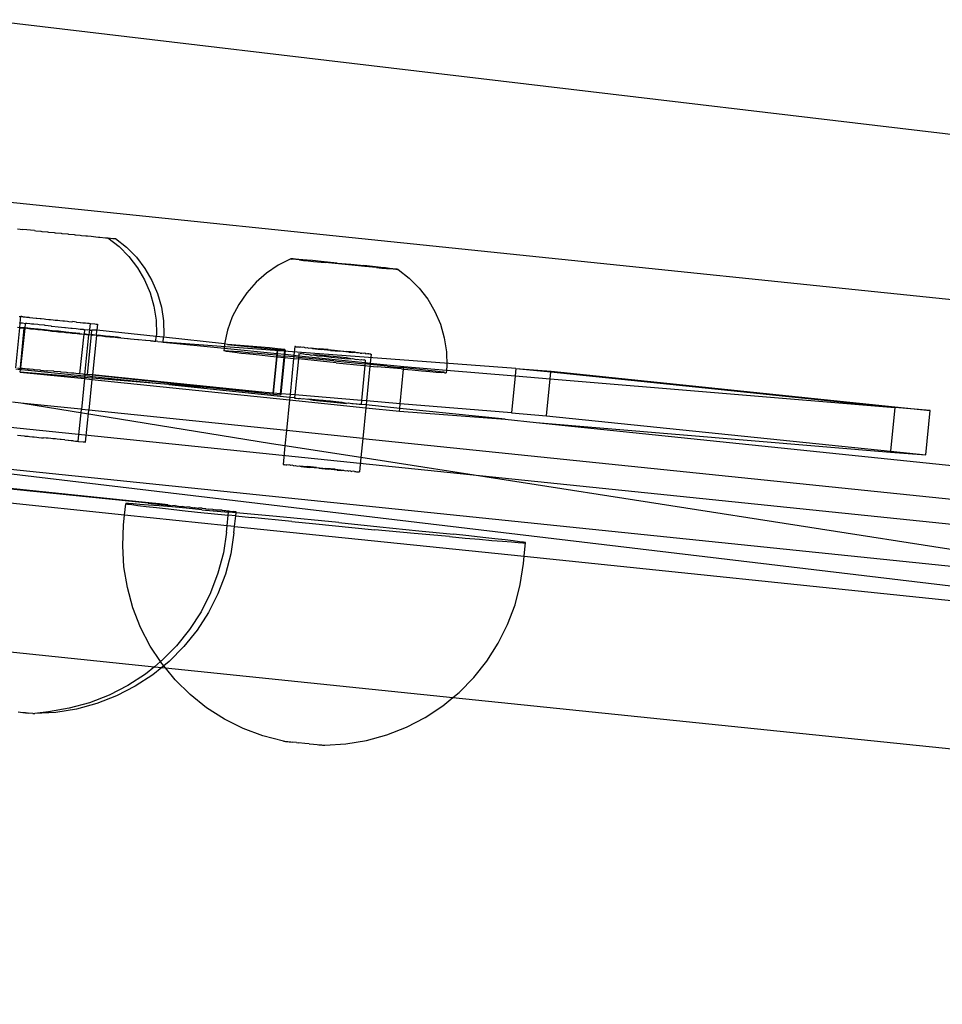
# Model space of a CAD drawing. Extents: x -4546 to 4880, y -3727 to 4218.
# Drawn here: x 783 to 865, y -1743 to -1655 of the extents above; entities that cross this region are included whole.
import ezdxf

# ---------------------------------------------------------------- set-up
doc = ezdxf.new("R2010")
doc.units = 0
doc.layers.get('0').update_dxf_attribs({"linetype": 'CONTINUOUS'})

msp = doc.modelspace()

# ---------------------------------------------------------------- linework, layer by layer
for p, q in [((1175.66, -1702.384), (779.419, -1655.412)), ((1182.927, -1713.111), (779.419, -1671.5)), ((782.54, -1674.102), (782.79, -1674.127)), ((782.79, -1674.127), (783.004, -1674.149)), ((784.059, -1674.256), (783.004, -1674.149)), ((784.059, -1674.256), (784.176, -1674.268)), ((784.176, -1674.268), (784.633, -1674.314)), ((784.633, -1674.314), (784.722, -1674.323)), ((784.722, -1674.323), (785.225, -1674.373)), ((785.225, -1674.373), (785.296, -1674.381)), ((785.296, -1674.381), (785.827, -1674.434)), ((785.827, -1674.434), (785.888, -1674.441)), ((785.888, -1674.441), (786.429, -1674.494)), ((786.429, -1674.494), (786.49, -1674.501)), ((786.49, -1674.501), (787.022, -1674.553)), ((787.022, -1674.553), (787.092, -1674.561)), ((787.092, -1674.561), (787.595, -1674.61)), ((787.595, -1674.61), (787.684, -1674.62)), ((787.684, -1674.62), (788.141, -1674.665)), ((788.141, -1674.665), (788.258, -1674.678)), ((788.258, -1674.678), (788.651, -1674.715)), ((788.651, -1674.715), (788.804, -1674.732)), ((788.804, -1674.732), (789.116, -1674.761)), ((789.116, -1674.761), (789.313, -1674.782)), ((789.313, -1674.782), (789.529, -1674.802)), ((789.529, -1674.802), (789.778, -1674.828)), ((789.778, -1674.828), (789.883, -1674.836)), ((789.883, -1674.836), (790.396, -1674.886)), ((790.396, -1674.886), (790.546, -1674.9)), ((790.546, -1674.9), (790.622, -1674.907)), ((790.622, -1674.907), (791.61, -1675.681)), ((790.622, -1674.907), (790.837, -1674.932)), ((790.837, -1674.932), (791.059, -1674.953)), ((791.059, -1674.953), (791.209, -1674.967)), ((791.209, -1674.967), (791.285, -1674.974)), ((791.285, -1674.974), (792.273, -1675.748)), ((791.61, -1675.681), (792.493, -1676.574)), ((792.273, -1675.748), (793.156, -1676.641)), ((792.493, -1676.574), (793.258, -1677.57)), ((793.156, -1676.641), (793.92, -1677.637)), ((805.835, -1677.343), (804.793, -1678.044)), ((806.957, -1676.778), (805.835, -1677.343)), ((807.026, -1676.78), (806.957, -1676.778)), ((806.957, -1676.778), (807.046, -1676.796)), ((807.169, -1676.789), (807.026, -1676.78)), ((807.046, -1676.796), (807.169, -1676.789)), ((807.203, -1676.816), (807.169, -1676.789)), ((807.385, -1676.806), (807.203, -1676.816)), ((807.432, -1676.842), (807.385, -1676.806)), ((807.67, -1676.83), (807.432, -1676.842)), ((807.728, -1676.876), (807.67, -1676.83)), ((808.019, -1676.86), (807.728, -1676.876)), ((807.728, -1676.876), (808.088, -1676.915)), ((808.427, -1676.897), (808.019, -1676.86)), ((808.088, -1676.915), (808.506, -1676.959)), ((808.887, -1676.939), (808.427, -1676.897)), ((808.506, -1676.959), (808.975, -1677.008)), ((809.936, -1677.038), (808.887, -1676.939)), ((808.975, -1677.008), (810.037, -1677.117)), ((811.099, -1677.15), (809.936, -1677.038)), ((811.207, -1677.234), (810.037, -1677.117)), ((811.099, -1677.15), (812.303, -1677.268)), ((812.411, -1677.353), (811.207, -1677.234)), ((812.303, -1677.268), (813.472, -1677.386)), ((813.574, -1677.465), (812.411, -1677.353)), ((814.534, -1677.494), (813.472, -1677.386)), ((814.622, -1677.563), (813.574, -1677.465)), ((793.258, -1677.57), (793.89, -1678.656)), ((793.92, -1677.637), (794.553, -1678.724)), ((804.793, -1678.044), (803.848, -1678.871)), ((815.003, -1677.543), (814.534, -1677.494)), ((814.622, -1677.563), (815.083, -1677.606)), ((815.421, -1677.588), (815.003, -1677.543)), ((815.083, -1677.606), (815.491, -1677.642)), ((815.781, -1677.627), (815.421, -1677.588)), ((815.491, -1677.642), (815.781, -1677.627)), ((815.84, -1677.673), (815.781, -1677.627)), ((816.078, -1677.66), (815.84, -1677.673)), ((816.124, -1677.697), (816.078, -1677.66)), ((816.306, -1677.687), (816.124, -1677.697)), ((816.34, -1677.714), (816.306, -1677.687)), ((816.463, -1677.707), (816.34, -1677.714)), ((816.34, -1677.714), (816.483, -1677.723)), ((816.545, -1677.72), (816.463, -1677.707)), ((816.483, -1677.723), (816.545, -1677.72)), ((816.545, -1677.72), (817.534, -1678.493)), ((793.89, -1678.656), (794.383, -1679.812)), ((794.553, -1678.724), (795.045, -1679.879)), ((803.848, -1678.871), (803.013, -1679.809)), ((817.534, -1678.493), (818.428, -1679.391)), ((794.383, -1679.812), (794.726, -1681.02)), ((795.045, -1679.879), (795.389, -1681.087)), ((803.013, -1679.809), (802.303, -1680.845)), ((818.428, -1679.391), (819.194, -1680.386)), ((802.303, -1680.845), (801.728, -1681.961)), ((819.194, -1680.386), (819.83, -1681.47)), ((794.726, -1681.02), (794.915, -1682.261)), ((795.389, -1681.087), (795.578, -1682.328)), ((819.83, -1681.47), (820.324, -1682.625)), ((782.691, -1681.916), (782.85, -1681.93)), ((782.789, -1682.538), (782.717, -1682.495)), ((782.749, -1682.941), (782.789, -1682.538)), ((782.789, -1682.538), (782.85, -1681.93)), ((782.971, -1682.52), (782.789, -1682.538)), ((782.903, -1681.934), (782.85, -1681.93)), ((782.933, -1681.941), (782.903, -1681.934)), ((783.003, -1681.947), (782.933, -1681.941)), ((783.247, -1682.585), (782.971, -1682.52)), ((783.003, -1681.947), (783.155, -1681.963)), ((783.155, -1681.963), (783.217, -1681.97)), ((783.209, -1682.953), (783.247, -1682.585)), ((783.217, -1681.97), (783.353, -1681.983)), ((783.25, -1682.55), (783.247, -1682.585)), ((783.338, -1682.556), (783.247, -1682.585)), ((783.338, -1682.556), (783.25, -1682.55)), ((783.38, -1682.562), (783.338, -1682.556)), ((783.353, -1681.983), (783.536, -1682.002)), ((783.634, -1682.587), (783.38, -1682.562)), ((783.536, -1682.002), (783.596, -1682.008)), ((783.596, -1682.008), (784.199, -1682.07)), ((783.802, -1682.603), (783.634, -1682.587)), ((784.001, -1682.623), (783.802, -1682.603)), ((784.343, -1682.657), (784.001, -1682.623)), ((784.199, -1682.07), (784.263, -1682.076)), ((784.263, -1682.076), (784.549, -1682.105)), ((784.465, -1682.67), (784.343, -1682.657)), ((784.936, -1682.717), (784.465, -1682.67)), ((784.549, -1682.105), (784.66, -1682.116)), ((784.66, -1682.116), (784.926, -1682.143)), ((784.926, -1682.143), (785.071, -1682.157)), ((785.005, -1682.724), (784.936, -1682.717)), ((785.555, -1682.79), (785.005, -1682.724)), ((785.071, -1682.157), (785.323, -1682.183)), ((785.323, -1682.183), (785.49, -1682.2)), ((785.49, -1682.2), (785.734, -1682.225)), ((785.734, -1682.225), (785.911, -1682.242)), ((785.911, -1682.242), (786.153, -1682.267)), ((786.153, -1682.267), (786.327, -1682.283)), ((786.327, -1682.283), (786.574, -1682.309)), ((786.574, -1682.309), (786.732, -1682.324)), ((786.732, -1682.324), (786.99, -1682.35)), ((786.99, -1682.35), (787.12, -1682.362)), ((787.12, -1682.362), (787.395, -1682.391)), ((787.395, -1682.391), (787.494, -1682.39)), ((787.783, -1682.429), (787.494, -1682.39)), ((787.821, -1682.432), (787.783, -1682.429)), ((787.821, -1682.432), (788.124, -1682.462)), ((788.124, -1682.462), (788.157, -1682.457)), ((788.157, -1682.457), (788.388, -1682.488)), ((788.388, -1682.488), (788.417, -1682.49)), ((788.417, -1682.49), (788.484, -1682.499)), ((788.484, -1682.499), (788.611, -1682.509)), ((788.611, -1682.509), (788.787, -1682.526)), ((788.787, -1682.526), (788.915, -1682.538)), ((788.915, -1682.538), (788.993, -1682.546)), ((789.02, -1682.547), (788.965, -1683.096)), ((788.993, -1682.546), (789.02, -1682.547)), ((788.993, -1682.546), (789.051, -1682.555)), ((789.051, -1682.555), (789.45, -1682.593)), ((789.45, -1682.593), (789.578, -1682.606)), ((789.578, -1682.606), (789.656, -1682.613)), ((789.683, -1682.615), (789.628, -1683.164)), ((789.656, -1682.613), (789.683, -1682.615)), ((794.915, -1682.261), (794.948, -1683.517)), ((795.578, -1682.328), (795.611, -1683.584)), ((801.728, -1681.961), (801.298, -1683.141)), ((820.324, -1682.625), (820.67, -1683.832)), ((782.39, -1686.518), (782.749, -1682.941)), ((782.749, -1682.941), (782.543, -1682.92)), ((783.166, -1682.908), (782.749, -1682.941)), ((782.749, -1682.941), (783.147, -1682.948)), ((782.749, -1682.941), (783.14, -1682.98)), ((782.816, -1686.493), (783.14, -1682.98)), ((783.206, -1682.987), (782.816, -1686.493)), ((783.14, -1682.98), (783.147, -1682.948)), ((783.14, -1682.98), (783.209, -1682.953)), ((783.147, -1682.948), (783.166, -1682.908)), ((783.147, -1682.948), (783.209, -1682.953)), ((783.209, -1682.953), (783.166, -1682.908)), ((783.209, -1682.953), (783.206, -1682.987)), ((783.711, -1683.003), (783.209, -1682.953)), ((783.209, -1682.953), (783.704, -1683.037)), ((783.704, -1683.037), (784.374, -1683.07)), ((784.374, -1683.07), (783.711, -1683.003)), ((783.711, -1683.003), (784.367, -1683.104)), ((784.367, -1683.104), (784.958, -1683.128)), ((784.958, -1683.128), (784.374, -1683.07)), ((784.374, -1683.07), (784.951, -1683.162)), ((784.951, -1683.162), (785.621, -1683.195)), ((785.621, -1683.195), (784.958, -1683.128)), ((784.958, -1683.128), (785.614, -1683.229)), ((785.555, -1682.79), (785.599, -1682.784)), ((785.599, -1682.784), (786.175, -1682.853)), ((785.614, -1683.229), (786.205, -1683.253)), ((785.621, -1683.195), (786.199, -1683.287)), ((786.205, -1683.253), (785.621, -1683.195)), ((786.175, -1682.853), (786.769, -1682.913)), ((786.199, -1683.287), (786.868, -1683.32)), ((786.868, -1683.32), (786.205, -1683.253)), ((786.205, -1683.253), (786.861, -1683.354)), ((786.769, -1682.913), (786.838, -1682.92)), ((786.838, -1682.92), (787.309, -1682.967)), ((786.861, -1683.354), (787.433, -1683.377)), ((787.433, -1683.377), (786.868, -1683.32)), ((786.868, -1683.32), (787.426, -1683.409)), ((787.309, -1682.967), (787.431, -1682.98)), ((787.426, -1683.409), (788.096, -1683.444)), ((787.431, -1682.98), (787.773, -1683.014)), ((788.096, -1683.444), (787.433, -1683.377)), ((787.433, -1683.377), (788.089, -1683.477)), ((787.773, -1683.014), (787.972, -1683.034)), ((787.972, -1683.034), (788.14, -1683.05)), ((788.089, -1683.477), (788.48, -1683.514)), ((788.096, -1683.444), (788.48, -1683.514)), ((788.12, -1687.065), (788.48, -1683.514)), ((788.14, -1683.05), (788.394, -1683.075)), ((788.394, -1683.075), (788.436, -1683.081)), ((788.436, -1683.081), (788.524, -1683.087)), ((788.524, -1683.087), (788.48, -1683.514)), ((788.621, -1683.496), (788.48, -1683.514)), ((788.48, -1683.514), (788.919, -1683.558)), ((788.524, -1683.087), (788.803, -1683.117)), ((788.559, -1687.145), (788.919, -1683.558)), ((788.919, -1683.558), (788.621, -1683.496)), ((788.783, -1687.133), (789.146, -1683.55)), ((788.803, -1683.117), (788.965, -1683.096)), ((788.965, -1683.096), (788.919, -1683.558)), ((788.919, -1683.558), (789.146, -1683.55)), ((788.965, -1683.096), (789.057, -1683.142)), ((789.057, -1683.142), (789.187, -1683.154)), ((789.146, -1683.55), (789.187, -1683.154)), ((789.146, -1683.55), (789.277, -1683.595)), ((789.284, -1683.564), (789.146, -1683.55)), ((789.628, -1683.164), (789.187, -1683.154)), ((789.581, -1683.624), (789.229, -1687.144)), ((789.581, -1683.624), (789.277, -1683.595)), ((789.581, -1683.624), (789.284, -1683.564)), ((789.581, -1683.624), (789.628, -1683.164)), ((789.751, -1683.611), (789.581, -1683.624)), ((789.581, -1683.624), (789.745, -1683.64)), ((794.929, -1683.702), (789.628, -1683.164)), ((790.414, -1683.678), (789.751, -1683.611)), ((789.751, -1683.611), (790.408, -1683.707)), ((794.948, -1683.517), (794.929, -1683.702)), ((795.611, -1683.584), (795.592, -1683.769)), ((801.298, -1683.141), (801.02, -1684.366)), ((789.745, -1683.64), (790.414, -1683.678)), ((790.408, -1683.707), (790.806, -1683.718)), ((790.414, -1683.678), (790.801, -1683.745)), ((790.806, -1683.718), (790.414, -1683.678)), ((790.801, -1683.745), (791.469, -1683.785)), ((791.469, -1683.785), (790.806, -1683.718)), ((790.806, -1683.718), (791.463, -1683.812)), ((791.463, -1683.812), (791.764, -1683.84)), ((791.764, -1683.84), (791.469, -1683.785)), ((791.764, -1683.84), (792.359, -1683.899)), ((792.359, -1683.899), (792.426, -1683.907)), ((792.426, -1683.907), (792.619, -1683.924)), ((792.619, -1683.924), (793.282, -1683.991)), ((793.282, -1683.991), (793.354, -1683.996)), ((793.354, -1683.996), (793.96, -1684.04)), ((794.017, -1684.063), (793.96, -1684.04)), ((794.419, -1684.088), (794.017, -1684.063)), ((794.419, -1684.088), (794.498, -1684.098)), ((794.498, -1684.098), (794.622, -1684.107)), ((794.622, -1684.107), (794.728, -1684.128)), ((794.728, -1684.128), (794.885, -1684.141)), ((794.885, -1684.141), (794.929, -1683.702)), ((795.082, -1684.156), (794.885, -1684.141)), ((795.592, -1683.769), (794.929, -1683.702)), ((795.082, -1684.156), (795.391, -1684.195)), ((795.391, -1684.195), (795.548, -1684.209)), ((795.548, -1684.209), (795.592, -1683.769)), ((795.548, -1684.209), (800.991, -1684.746)), ((827.065, -1686.564), (795.548, -1684.209)), ((801.02, -1684.366), (795.592, -1683.769)), ((801.02, -1684.366), (800.991, -1684.746)), ((801.291, -1684.417), (801.02, -1684.366)), ((805.059, -1684.731), (801.291, -1684.417)), ((801.291, -1684.417), (805.762, -1684.871)), ((820.67, -1683.832), (820.862, -1685.073)), ((800.991, -1684.746), (800.972, -1685.002)), ((801.101, -1684.995), (800.972, -1685.002)), ((800.991, -1684.746), (805.725, -1685.234)), ((801.143, -1685.028), (801.101, -1684.995)), ((801.398, -1685.015), (801.143, -1685.028)), ((801.143, -1685.028), (801.468, -1685.069)), ((801.845, -1685.05), (801.398, -1685.015)), ((801.468, -1685.069), (801.941, -1685.125)), ((802.434, -1685.099), (801.845, -1685.05)), ((801.941, -1685.125), (802.555, -1685.194)), ((803.157, -1685.162), (802.434, -1685.099)), ((802.555, -1685.194), (803.301, -1685.275)), ((804.002, -1685.238), (803.157, -1685.162)), ((803.301, -1685.275), (804.167, -1685.367)), ((804.956, -1685.326), (804.002, -1685.238)), ((804.167, -1685.367), (805.139, -1685.469)), ((805.709, -1685.396), (804.956, -1685.326)), ((805.769, -1684.803), (805.059, -1684.731)), ((805.709, -1685.396), (805.725, -1685.234)), ((805.725, -1685.234), (805.762, -1684.871)), ((805.725, -1685.234), (805.774, -1685.24)), ((805.758, -1685.401), (805.774, -1685.24)), ((805.762, -1684.871), (805.769, -1684.803)), ((805.811, -1684.876), (805.762, -1684.871)), ((806.432, -1684.87), (805.769, -1684.803)), ((805.774, -1685.24), (805.811, -1684.876)), ((805.774, -1685.24), (806.388, -1685.303)), ((805.811, -1684.876), (806.425, -1684.938)), ((806.372, -1685.458), (806.388, -1685.303)), ((806.388, -1685.303), (806.425, -1684.938)), ((806.388, -1685.303), (806.437, -1685.308)), ((806.421, -1685.463), (806.437, -1685.308)), ((806.425, -1684.938), (806.432, -1684.87)), ((806.474, -1684.943), (806.425, -1684.938)), ((806.437, -1685.308), (806.474, -1684.943)), ((806.437, -1685.308), (807.228, -1685.389)), ((807.304, -1684.615), (807.228, -1685.389)), ((807.369, -1684.618), (807.304, -1684.615)), ((807.304, -1684.615), (807.329, -1684.624)), ((807.329, -1684.624), (807.369, -1684.618)), ((807.369, -1684.618), (807.419, -1684.636)), ((807.419, -1684.636), (807.484, -1684.626)), ((807.484, -1684.626), (807.558, -1684.653)), ((807.558, -1684.653), (807.649, -1684.64)), ((807.649, -1684.64), (807.745, -1684.674)), ((807.686, -1685.238), (807.666, -1685.435)), ((807.686, -1685.238), (807.778, -1685.258)), ((807.86, -1684.657), (807.745, -1684.674)), ((807.835, -1685.247), (807.778, -1685.258)), ((808.015, -1685.286), (807.835, -1685.247)), ((807.978, -1684.7), (807.86, -1684.657)), ((808.114, -1684.68), (807.978, -1684.7)), ((808.106, -1685.269), (808.015, -1685.286)), ((808.106, -1685.269), (808.366, -1685.325)), ((808.251, -1684.729), (808.114, -1684.68)), ((808.251, -1684.729), (808.407, -1684.706)), ((808.366, -1685.325), (808.488, -1685.302)), ((808.407, -1684.706), (808.562, -1684.762)), ((808.488, -1685.302), (808.817, -1685.373)), ((808.562, -1684.762), (808.735, -1684.737)), ((808.735, -1684.737), (808.906, -1684.798)), ((808.735, -1684.737), (809.476, -1684.806)), ((808.817, -1685.373), (808.965, -1685.345)), ((808.906, -1684.798), (809.669, -1684.875)), ((809.515, -1685.396), (808.965, -1685.345)), ((808.965, -1685.345), (809.348, -1685.428)), ((810.292, -1684.885), (809.476, -1684.806)), ((810.495, -1684.958), (809.669, -1684.875)), ((810.292, -1684.885), (811.132, -1684.968)), ((810.495, -1684.958), (811.334, -1685.04)), ((811.132, -1684.968), (811.947, -1685.049)), ((812.135, -1685.117), (811.334, -1685.04)), ((812.687, -1685.125), (811.947, -1685.049)), ((812.135, -1685.117), (812.506, -1685.152)), ((812.506, -1685.152), (812.687, -1685.125)), ((812.85, -1685.184), (812.687, -1685.125)), ((813.015, -1685.16), (812.85, -1685.184)), ((813.162, -1685.212), (813.015, -1685.16)), ((813.162, -1685.212), (813.308, -1685.191)), ((813.436, -1685.237), (813.308, -1685.191)), ((813.561, -1685.218), (813.436, -1685.237)), ((813.669, -1685.257), (813.561, -1685.218)), ((813.669, -1685.257), (813.772, -1685.242)), ((813.772, -1685.242), (813.857, -1685.272)), ((813.935, -1685.261), (813.857, -1685.272)), ((813.997, -1685.283), (813.935, -1685.261)), ((814.05, -1685.275), (813.997, -1685.283)), ((814.127, -1685.289), (814.048, -1686.093)), ((814.05, -1685.275), (814.088, -1685.289)), ((814.088, -1685.289), (814.127, -1685.289)), ((820.862, -1685.073), (820.897, -1686.329)), ((805.139, -1685.469), (805.696, -1685.526)), ((805.365, -1688.782), (805.696, -1685.526)), ((805.415, -1688.774), (805.745, -1685.531)), ((805.696, -1685.526), (805.709, -1685.396)), ((805.696, -1685.526), (805.745, -1685.531)), ((805.758, -1685.401), (805.709, -1685.396)), ((805.745, -1685.531), (805.758, -1685.401)), ((805.745, -1685.531), (806.358, -1685.594)), ((805.758, -1685.401), (806.372, -1685.458)), ((806.028, -1688.85), (806.358, -1685.594)), ((806.079, -1688.829), (806.407, -1685.599)), ((806.358, -1685.594), (806.372, -1685.458)), ((806.358, -1685.594), (806.407, -1685.599)), ((806.421, -1685.463), (806.372, -1685.458)), ((806.407, -1685.599), (806.421, -1685.463)), ((806.407, -1685.599), (807.199, -1685.68)), ((807.213, -1685.538), (806.421, -1685.463)), ((807.199, -1685.68), (806.883, -1688.896)), ((807.213, -1685.538), (807.199, -1685.68)), ((807.199, -1685.68), (807.637, -1685.724)), ((807.228, -1685.389), (807.213, -1685.538)), ((807.651, -1685.58), (807.213, -1685.538)), ((807.228, -1685.389), (807.666, -1685.435)), ((807.637, -1685.724), (807.308, -1688.931)), ((807.651, -1685.58), (807.637, -1685.724)), ((811.01, -1686.06), (807.637, -1685.724)), ((807.666, -1685.435), (807.651, -1685.58)), ((810.784, -1685.884), (807.651, -1685.58)), ((807.666, -1685.435), (813.583, -1686.045)), ((809.348, -1685.428), (809.935, -1685.487)), ((810.114, -1685.453), (809.515, -1685.396)), ((809.935, -1685.487), (810.553, -1685.548)), ((810.736, -1685.513), (810.114, -1685.453)), ((810.553, -1685.548), (811.176, -1685.609)), ((811.355, -1685.574), (810.736, -1685.513)), ((810.784, -1685.884), (813.572, -1686.161)), ((811.01, -1686.06), (813.481, -1686.301)), ((811.176, -1685.609), (811.775, -1685.666)), ((811.942, -1685.634), (811.355, -1685.574)), ((811.775, -1685.666), (812.325, -1685.717)), ((812.325, -1685.717), (811.942, -1685.634)), ((812.325, -1685.717), (812.473, -1685.688)), ((812.473, -1685.688), (812.802, -1685.76)), ((812.802, -1685.76), (812.924, -1685.736)), ((812.924, -1685.736), (813.184, -1685.793)), ((813.184, -1685.793), (813.275, -1685.775)), ((813.275, -1685.775), (813.455, -1685.814)), ((813.455, -1685.814), (813.512, -1685.803)), ((813.603, -1685.823), (813.512, -1685.803)), ((813.572, -1686.161), (813.558, -1686.308)), ((813.583, -1686.045), (813.572, -1686.161)), ((814.037, -1686.208), (813.572, -1686.161)), ((813.603, -1685.823), (813.583, -1686.045)), ((813.583, -1686.045), (814.048, -1686.093)), ((814.037, -1686.208), (814.022, -1686.353)), ((814.048, -1686.093), (814.037, -1686.208)), ((815.592, -1686.366), (814.037, -1686.208)), ((814.048, -1686.093), (817.047, -1686.402)), ((782.382, -1686.606), (782.801, -1686.65)), ((782.566, -1686.504), (782.809, -1686.561)), ((782.777, -1686.888), (782.801, -1686.65)), ((782.777, -1686.888), (788.525, -1687.481)), ((788.537, -1687.368), (782.777, -1686.888)), ((782.801, -1686.65), (782.809, -1686.561)), ((782.801, -1686.65), (782.88, -1686.657)), ((782.809, -1686.561), (782.846, -1686.531)), ((782.816, -1686.493), (782.846, -1686.531)), ((782.846, -1686.531), (782.933, -1686.543)), ((782.88, -1686.657), (788.494, -1687.236)), ((782.933, -1686.543), (782.975, -1686.545)), ((782.975, -1686.545), (783.229, -1686.572)), ((783.229, -1686.572), (783.396, -1686.59)), ((783.396, -1686.59), (783.596, -1686.61)), ((783.596, -1686.61), (783.937, -1686.646)), ((783.937, -1686.646), (784.059, -1686.658)), ((784.059, -1686.658), (784.53, -1686.706)), ((784.53, -1686.706), (784.599, -1686.713)), ((784.599, -1686.713), (785.15, -1686.769)), ((785.193, -1686.774), (785.15, -1686.769)), ((785.773, -1686.822), (785.193, -1686.774)), ((785.813, -1686.837), (785.773, -1686.822)), ((786.366, -1686.883), (785.813, -1686.837)), ((786.436, -1686.89), (786.366, -1686.883)), ((786.907, -1686.938), (786.436, -1686.89)), ((787.029, -1686.95), (786.907, -1686.938)), ((787.37, -1686.986), (787.029, -1686.95)), ((787.569, -1687.006), (787.37, -1686.986)), ((787.737, -1687.024), (787.569, -1687.006)), ((787.99, -1687.051), (787.737, -1687.024)), ((788.033, -1687.053), (787.99, -1687.051)), ((788.12, -1687.065), (788.033, -1687.053)), ((788.4, -1687.092), (788.12, -1687.065)), ((788.559, -1687.145), (788.4, -1687.092)), ((788.559, -1687.145), (788.549, -1687.242)), ((788.653, -1687.118), (788.559, -1687.145)), ((788.783, -1687.133), (788.653, -1687.118)), ((789.229, -1687.144), (788.783, -1687.133)), ((789.229, -1687.144), (789.212, -1687.311)), ((804.66, -1688.711), (789.229, -1687.144)), ((789.229, -1687.144), (800.893, -1688.397)), ((813.558, -1686.308), (813.268, -1689.428)), ((813.481, -1686.301), (813.558, -1686.308)), ((813.558, -1686.308), (814.022, -1686.353)), ((814.022, -1686.353), (813.716, -1689.465)), ((814.022, -1686.353), (814.665, -1686.414)), ((816.838, -1686.618), (814.665, -1686.414)), ((815.592, -1686.366), (816.655, -1686.475)), ((817.036, -1686.515), (816.655, -1686.475)), ((816.723, -1689.716), (817.024, -1686.635)), ((816.838, -1686.618), (817.024, -1686.635)), ((817.024, -1686.635), (817.036, -1686.515)), ((817.024, -1686.635), (817.791, -1686.706)), ((817.036, -1686.515), (817.047, -1686.402)), ((817.627, -1686.577), (817.036, -1686.515)), ((817.047, -1686.402), (820.859, -1686.72)), ((818.492, -1686.669), (817.627, -1686.577)), ((817.791, -1686.706), (818.637, -1686.782)), ((819.238, -1686.75), (818.492, -1686.669)), ((818.637, -1686.782), (819.36, -1686.845)), ((819.853, -1686.819), (819.238, -1686.75)), ((819.36, -1686.845), (819.949, -1686.895)), ((820.326, -1686.875), (819.853, -1686.819)), ((819.949, -1686.895), (820.396, -1686.929)), ((820.651, -1686.916), (820.326, -1686.875)), ((820.396, -1686.929), (820.651, -1686.916)), ((820.693, -1686.949), (820.651, -1686.916)), ((820.693, -1686.949), (820.836, -1686.954)), ((820.859, -1686.72), (820.836, -1686.954)), ((820.897, -1686.329), (820.859, -1686.72)), ((820.859, -1686.72), (827, -1687.231)), ((827.065, -1686.564), (827, -1687.231)), ((827.065, -1686.564), (830.201, -1686.825)), ((827.065, -1686.564), (830.195, -1686.886)), ((830.136, -1687.492), (830.195, -1686.886)), ((830.195, -1686.886), (830.201, -1686.825)), ((830.195, -1686.886), (860.916, -1690.056)), ((830.201, -1686.825), (864.081, -1690.319)), ((738.14, -1687.309), (1159.311, -1730.742)), ((788.525, -1687.481), (788.25, -1690.227)), ((788.494, -1687.236), (788.549, -1687.242)), ((788.537, -1687.368), (788.525, -1687.481)), ((788.525, -1687.481), (789.188, -1687.55)), ((788.549, -1687.242), (788.537, -1687.368)), ((789.201, -1687.423), (788.537, -1687.368)), ((789.212, -1687.311), (788.549, -1687.242)), ((789.188, -1687.55), (788.913, -1690.296)), ((789.201, -1687.423), (789.188, -1687.55)), ((789.188, -1687.55), (806.836, -1689.37)), ((789.212, -1687.311), (789.201, -1687.423)), ((794.94, -1687.901), (789.201, -1687.423)), ((794.94, -1687.901), (789.212, -1687.311)), ((796.067, -1688.017), (794.94, -1687.901)), ((800.893, -1688.397), (796.067, -1688.017)), ((796.067, -1688.017), (806.86, -1689.131)), ((827, -1687.231), (826.676, -1690.544)), ((827, -1687.231), (830.136, -1687.492)), ((829.812, -1690.806), (830.136, -1687.492)), ((830.136, -1687.492), (860.916, -1690.056)), ((804.66, -1688.711), (800.893, -1688.397)), ((800.893, -1688.397), (805.407, -1688.856)), ((805.365, -1688.782), (804.66, -1688.711)), ((805.415, -1688.774), (805.365, -1688.782)), ((805.407, -1688.856), (805.365, -1688.782)), ((805.407, -1688.856), (805.415, -1688.774)), ((805.407, -1688.856), (806.07, -1688.923)), ((806.028, -1688.85), (805.415, -1688.774)), ((806.079, -1688.829), (806.028, -1688.85)), ((806.07, -1688.923), (806.028, -1688.85)), ((806.07, -1688.923), (806.079, -1688.829)), ((806.883, -1688.896), (806.079, -1688.829)), ((806.883, -1688.896), (806.86, -1689.131)), ((807.308, -1688.931), (806.883, -1688.896)), ((782.825, -1689.668), (782.082, -1689.591)), ((805.231, -1693.29), (782.825, -1689.668)), ((788.186, -1690.221), (782.825, -1689.668)), ((806.836, -1689.37), (806.566, -1692.116)), ((806.86, -1689.131), (806.836, -1689.37)), ((806.836, -1689.37), (813.656, -1690.074)), ((806.86, -1689.131), (807.283, -1689.174)), ((807.283, -1689.174), (807.278, -1689.223)), ((807.278, -1689.223), (807.389, -1689.239)), ((807.308, -1688.931), (807.283, -1689.174)), ((807.283, -1689.174), (807.389, -1689.239)), ((813.268, -1689.428), (807.308, -1688.931)), ((807.389, -1689.239), (807.446, -1689.228)), ((807.446, -1689.228), (807.626, -1689.267)), ((807.626, -1689.267), (807.717, -1689.25)), ((807.977, -1689.306), (807.717, -1689.25)), ((808.099, -1689.283), (807.977, -1689.306)), ((808.428, -1689.354), (808.099, -1689.283)), ((808.576, -1689.326), (808.428, -1689.354)), ((809.126, -1689.377), (808.576, -1689.326)), ((808.576, -1689.326), (808.959, -1689.409)), ((808.959, -1689.409), (809.546, -1689.468)), ((809.725, -1689.434), (809.126, -1689.377)), ((809.546, -1689.468), (810.165, -1689.529)), ((809.848, -1689.439), (809.725, -1689.434)), ((810.348, -1689.494), (809.848, -1689.439)), ((810.165, -1689.529), (810.787, -1689.59)), ((810.502, -1689.506), (810.348, -1689.494)), ((810.966, -1689.555), (810.502, -1689.506)), ((810.787, -1689.59), (811.386, -1689.647)), ((811.554, -1689.615), (810.966, -1689.555)), ((811.386, -1689.647), (811.936, -1689.698)), ((811.936, -1689.698), (811.554, -1689.615)), ((812.084, -1689.669), (811.936, -1689.698)), ((812.116, -1689.673), (812.084, -1689.669)), ((812.413, -1689.741), (812.116, -1689.673)), ((812.535, -1689.717), (812.413, -1689.741)), ((812.795, -1689.774), (812.535, -1689.717)), ((812.886, -1689.756), (812.795, -1689.774)), ((813.066, -1689.795), (812.886, -1689.756)), ((813.123, -1689.784), (813.066, -1689.795)), ((813.234, -1689.801), (813.123, -1689.784)), ((813.268, -1689.428), (813.234, -1689.801)), ((813.716, -1689.465), (813.268, -1689.428)), ((813.716, -1689.465), (813.68, -1689.834)), ((816.723, -1689.716), (813.716, -1689.465)), ((816.681, -1690.143), (816.723, -1689.716)), ((826.676, -1690.544), (816.723, -1689.716)), ((787.965, -1693.076), (788.25, -1690.227)), ((788.186, -1690.221), (788.25, -1690.227)), ((788.913, -1690.296), (788.25, -1690.227)), ((788.627, -1693.144), (788.913, -1690.296)), ((806.566, -1692.116), (788.913, -1690.296)), ((813.68, -1689.834), (813.234, -1689.801)), ((813.656, -1690.074), (813.386, -1692.82)), ((813.68, -1689.834), (813.656, -1690.074)), ((813.656, -1690.074), (816.658, -1690.383)), ((816.681, -1690.143), (813.68, -1689.834)), ((816.658, -1690.383), (816.681, -1690.143)), ((816.658, -1690.383), (826.105, -1691.115)), ((826.105, -1691.115), (816.681, -1690.143)), ((826.676, -1690.544), (829.812, -1690.806)), ((860.916, -1690.056), (860.533, -1693.974)), ((864.081, -1690.319), (860.916, -1690.056)), ((863.693, -1694.3), (864.081, -1690.319)), ((826.105, -1691.115), (828.861, -1691.399)), ((828.861, -1691.399), (860.527, -1694.037)), ((828.861, -1691.399), (867.466, -1695.38)), ((829.812, -1690.806), (860.533, -1693.974)), ((806.566, -1692.116), (806.432, -1693.477)), ((813.386, -1692.82), (806.566, -1692.116)), ((782.541, -1692.537), (783.143, -1692.599)), ((783.143, -1692.599), (783.208, -1692.605)), ((783.208, -1692.605), (783.494, -1692.634)), ((783.494, -1692.634), (783.604, -1692.645)), ((783.604, -1692.645), (783.87, -1692.672)), ((783.87, -1692.672), (784.015, -1692.686)), ((784.015, -1692.686), (784.267, -1692.712)), ((784.267, -1692.712), (784.435, -1692.729)), ((784.435, -1692.729), (784.678, -1692.754)), ((784.678, -1692.754), (784.855, -1692.771)), ((785.097, -1692.796), (784.855, -1692.771)), ((785.282, -1692.802), (785.097, -1692.796)), ((785.518, -1692.838), (785.282, -1692.802)), ((785.687, -1692.843), (785.518, -1692.838)), ((785.945, -1692.869), (785.687, -1692.843)), ((786.074, -1692.882), (785.945, -1692.869)), ((786.35, -1692.91), (786.074, -1692.882)), ((786.438, -1692.919), (786.35, -1692.91)), ((786.774, -1692.953), (786.438, -1692.919)), ((786.774, -1692.953), (787.069, -1692.991)), ((787.069, -1692.991), (787.101, -1692.986)), ((787.101, -1692.986), (787.333, -1693.017)), ((787.333, -1693.017), (787.437, -1693.02)), ((787.437, -1693.02), (787.555, -1693.038)), ((787.555, -1693.038), (787.732, -1693.055)), ((787.732, -1693.055), (787.86, -1693.067)), ((787.86, -1693.067), (787.938, -1693.074)), ((787.938, -1693.074), (787.965, -1693.076)), ((787.938, -1693.074), (787.996, -1693.084)), ((787.996, -1693.084), (788.394, -1693.122)), ((788.394, -1693.122), (788.523, -1693.135)), ((788.523, -1693.135), (788.601, -1693.142)), ((788.601, -1693.142), (788.627, -1693.144)), ((806.432, -1693.477), (805.231, -1693.29)), ((813.386, -1692.82), (813.218, -1694.533)), ((813.386, -1692.82), (867.158, -1698.364)), ((806.432, -1693.477), (806.268, -1695.146)), ((813.218, -1694.533), (806.432, -1693.477)), ((860.533, -1693.974), (860.527, -1694.037)), ((860.527, -1694.037), (863.693, -1694.3)), ((860.533, -1693.974), (863.693, -1694.3)), ((813.218, -1694.533), (813.091, -1695.82)), ((866.696, -1702.85), (813.218, -1694.533)), ((866.543, -1704.333), (779.398, -1695.346)), ((779.419, -1695.692), (946, -1715.543)), ((806.333, -1695.149), (806.268, -1695.146)), ((806.268, -1695.146), (806.293, -1695.155)), ((806.293, -1695.155), (806.333, -1695.149)), ((806.333, -1695.149), (806.383, -1695.167)), ((806.383, -1695.167), (806.448, -1695.157)), ((806.448, -1695.157), (806.522, -1695.183)), ((806.522, -1695.183), (806.613, -1695.17)), ((806.709, -1695.205), (806.613, -1695.17)), ((806.824, -1695.188), (806.709, -1695.205)), ((806.942, -1695.23), (806.824, -1695.188)), ((807.078, -1695.21), (806.942, -1695.23)), ((807.215, -1695.26), (807.078, -1695.21)), ((807.215, -1695.26), (807.371, -1695.237)), ((807.371, -1695.237), (807.526, -1695.293)), ((807.526, -1695.293), (807.7, -1695.267)), ((807.7, -1695.267), (807.87, -1695.328)), ((807.7, -1695.267), (808.44, -1695.337)), ((807.87, -1695.328), (808.633, -1695.406)), ((809.256, -1695.416), (808.44, -1695.337)), ((809.459, -1695.488), (808.633, -1695.406)), ((809.256, -1695.416), (810.096, -1695.498)), ((809.459, -1695.488), (810.298, -1695.571)), ((810.911, -1695.58), (810.096, -1695.498)), ((811.099, -1695.647), (810.298, -1695.571)), ((810.911, -1695.58), (811.651, -1695.656)), ((811.099, -1695.647), (811.47, -1695.682)), ((811.47, -1695.682), (811.651, -1695.656)), ((811.651, -1695.656), (811.814, -1695.714)), ((811.814, -1695.714), (811.979, -1695.69)), ((811.979, -1695.69), (812.126, -1695.743)), ((812.272, -1695.721), (812.126, -1695.743)), ((812.272, -1695.721), (812.4, -1695.767)), ((812.525, -1695.749), (812.4, -1695.767)), ((812.633, -1695.787), (812.525, -1695.749)), ((812.633, -1695.787), (812.736, -1695.772)), ((812.736, -1695.772), (812.821, -1695.803)), ((812.821, -1695.803), (812.899, -1695.792)), ((812.899, -1695.792), (812.961, -1695.814)), ((812.961, -1695.814), (813.014, -1695.806)), ((813.014, -1695.806), (813.052, -1695.819)), ((813.052, -1695.819), (813.091, -1695.82)), ((793.686, -1698.508), (779.419, -1697.055)), ((794.2, -1698.611), (779.419, -1697.114)), ((792.103, -1699.672), (779.419, -1698.364)), ((794.555, -1698.598), (793.686, -1698.508)), ((792.103, -1699.672), (792.203, -1698.653)), ((792.227, -1698.639), (792.203, -1698.653)), ((792.203, -1698.653), (792.374, -1698.686)), ((792.447, -1698.644), (792.227, -1698.639)), ((792.374, -1698.686), (792.739, -1698.738)), ((792.86, -1698.668), (792.447, -1698.644)), ((792.739, -1698.738), (793.293, -1698.808)), ((793.462, -1698.711), (792.86, -1698.668)), ((793.293, -1698.808), (794.032, -1698.896)), ((794.245, -1698.772), (793.462, -1698.711)), ((794.032, -1698.896), (794.946, -1698.999)), ((794.2, -1698.611), (795.031, -1698.694)), ((795.202, -1698.851), (794.245, -1698.772)), ((795.218, -1698.665), (794.555, -1698.598)), ((794.946, -1698.999), (796.025, -1699.118)), ((795.031, -1698.694), (795.693, -1698.761)), ((796.321, -1698.947), (795.202, -1698.851)), ((795.966, -1698.743), (795.218, -1698.665)), ((795.693, -1698.761), (795.966, -1698.743)), ((795.693, -1698.761), (796.399, -1698.83)), ((795.966, -1698.743), (796.399, -1698.83)), ((796.025, -1699.118), (797.259, -1699.251)), ((797.591, -1699.059), (796.321, -1698.947)), ((796.629, -1698.81), (796.399, -1698.83)), ((796.629, -1698.81), (797.062, -1698.897)), ((797.062, -1698.897), (797.241, -1698.875)), ((797.241, -1698.875), (797.626, -1698.953)), ((797.259, -1699.251), (798.632, -1699.397)), ((798.998, -1699.186), (797.591, -1699.059)), ((797.904, -1698.942), (797.626, -1698.953)), ((797.904, -1698.942), (798.289, -1699.02)), ((798.289, -1699.02), (798.366, -1698.992)), ((798.366, -1698.992), (798.699, -1699.059)), ((798.632, -1699.397), (801.369, -1699.681)), ((799.029, -1699.059), (798.699, -1699.059)), ((798.998, -1699.186), (801.397, -1699.406)), ((799.029, -1699.059), (799.329, -1699.092)), ((799.329, -1699.092), (799.362, -1699.126)), ((799.362, -1699.126), (799.607, -1699.148)), ((799.991, -1699.16), (799.607, -1699.148)), ((799.991, -1699.16), (800.118, -1699.175)), ((800.118, -1699.175), (800.269, -1699.215)), ((800.338, -1699.22), (800.269, -1699.215)), ((800.727, -1699.24), (800.338, -1699.22)), ((800.781, -1699.243), (800.727, -1699.24)), ((800.781, -1699.243), (800.885, -1699.272)), ((801.001, -1699.287), (800.885, -1699.272)), ((801.147, -1699.286), (801.001, -1699.287)), ((801.243, -1699.305), (801.147, -1699.286)), ((801.374, -1699.312), (801.243, -1699.305)), ((801.369, -1699.681), (801.397, -1699.406)), ((801.406, -1699.319), (801.374, -1699.312)), ((801.397, -1699.406), (801.406, -1699.319)), ((802.061, -1699.468), (801.397, -1699.406)), ((801.548, -1699.339), (801.406, -1699.319)), ((801.548, -1699.339), (801.81, -1699.353)), ((801.905, -1699.372), (801.81, -1699.353)), ((802.037, -1699.379), (801.905, -1699.372)), ((802.069, -1699.386), (802.037, -1699.379)), ((802.061, -1699.468), (802.069, -1699.386)), ((792.019, -1700.529), (792.103, -1699.672)), ((801.274, -1700.618), (792.103, -1699.672)), ((801.274, -1700.618), (801.369, -1699.681)), ((802.032, -1699.749), (801.369, -1699.681)), ((801.937, -1700.687), (802.032, -1699.749)), ((802.032, -1699.749), (802.061, -1699.468)), ((802.032, -1699.749), (803.438, -1699.892)), ((805.664, -1699.808), (802.061, -1699.468)), ((807.034, -1700.252), (803.438, -1699.892)), ((811.232, -1700.347), (805.664, -1699.808)), ((807.034, -1700.252), (808.892, -1700.436)), ((791.935, -1702.407), (792.019, -1700.529)), ((801.216, -1701.195), (800.928, -1703.052)), ((801.216, -1701.195), (801.274, -1700.618)), ((801.937, -1700.687), (801.274, -1700.618)), ((801.878, -1701.262), (801.937, -1700.687)), ((801.937, -1700.687), (827.802, -1703.354)), ((808.892, -1700.436), (814.461, -1700.975)), ((811.232, -1700.347), (814.915, -1700.712)), ((817.966, -1701.306), (814.461, -1700.975)), ((814.915, -1700.712), (818.385, -1701.064)), ((818.385, -1701.064), (821.492, -1701.386)), ((801.878, -1701.262), (801.591, -1703.119)), ((821.126, -1701.597), (817.966, -1701.306)), ((821.126, -1701.597), (822.533, -1701.723)), ((822.866, -1701.531), (821.492, -1701.386)), ((822.533, -1701.723), (823.803, -1701.835)), ((824.099, -1701.664), (822.866, -1701.531)), ((823.803, -1701.835), (824.923, -1701.931)), ((825.179, -1701.783), (824.099, -1701.664)), ((824.923, -1701.931), (825.879, -1702.01)), ((826.093, -1701.887), (825.179, -1701.783)), ((825.879, -1702.01), (826.663, -1702.072)), ((826.831, -1701.974), (826.093, -1701.887)), ((826.663, -1702.072), (827.264, -1702.115)), ((827.386, -1702.045), (826.831, -1701.974)), ((827.751, -1702.096), (827.386, -1702.045)), ((827.922, -1702.13), (827.751, -1702.096)), ((792.047, -1704.283), (791.935, -1702.407)), ((827.264, -1702.115), (827.677, -1702.139)), ((827.677, -1702.139), (827.897, -1702.144)), ((827.802, -1703.354), (827.922, -1702.13)), ((827.897, -1702.144), (827.922, -1702.13)), ((800.928, -1703.052), (800.448, -1704.87)), ((801.591, -1703.119), (801.111, -1704.937)), ((827.738, -1704.006), (827.802, -1703.354)), ((827.802, -1703.354), (866.235, -1707.317)), ((792.354, -1706.138), (792.047, -1704.283)), ((827.458, -1705.865), (827.738, -1704.006)), ((800.448, -1704.87), (799.781, -1706.627)), ((801.111, -1704.937), (800.444, -1706.694)), ((792.853, -1707.949), (792.354, -1706.138)), ((826.985, -1707.684), (827.458, -1705.865)), ((799.781, -1706.627), (798.934, -1708.305)), ((800.444, -1706.694), (799.597, -1708.372)), ((793.539, -1709.699), (792.853, -1707.949)), ((826.325, -1709.444), (826.985, -1707.684)), ((798.934, -1708.305), (797.916, -1709.885)), ((799.597, -1708.372), (798.579, -1709.952)), ((794.404, -1711.367), (793.539, -1709.699)), ((797.916, -1709.885), (796.739, -1711.35)), ((798.579, -1709.952), (797.402, -1711.417)), ((825.484, -1711.126), (826.325, -1709.444)), ((779.419, -1711.632), (794.765, -1713.215)), ((795.322, -1712.759), (794.404, -1711.367)), ((796.739, -1711.35), (795.415, -1712.684)), ((797.402, -1711.417), (796.078, -1712.751)), ((824.473, -1712.71), (825.484, -1711.126)), ((794.765, -1713.215), (793.96, -1713.872)), ((795.426, -1713.283), (794.622, -1713.939)), ((795.322, -1712.759), (794.765, -1713.215)), ((794.765, -1713.215), (795.426, -1713.283)), ((795.415, -1712.684), (795.322, -1712.759)), ((795.438, -1712.935), (795.322, -1712.759)), ((795.604, -1713.137), (795.426, -1713.283)), ((795.426, -1713.283), (795.752, -1713.317)), ((795.604, -1713.137), (795.438, -1712.935)), ((796.078, -1712.751), (795.604, -1713.137)), ((795.752, -1713.317), (795.604, -1713.137)), ((796.631, -1714.387), (795.752, -1713.317)), ((795.752, -1713.317), (821.44, -1715.966)), ((823.301, -1714.18), (824.473, -1712.71)), ((793.96, -1713.872), (792.388, -1714.901)), ((794.622, -1713.939), (793.05, -1714.968)), ((797.969, -1715.705), (796.631, -1714.387)), ((821.983, -1715.519), (823.301, -1714.18)), ((792.388, -1714.901), (790.717, -1715.76)), ((793.05, -1714.968), (791.379, -1715.828)), ((790.717, -1715.76), (788.965, -1716.44)), ((791.379, -1715.828), (789.628, -1716.507)), ((799.437, -1716.877), (797.969, -1715.705)), ((820.532, -1716.713), (821.44, -1715.966)), ((821.44, -1715.966), (821.983, -1715.519)), ((821.44, -1715.966), (1087.244, -1743.376)), ((787.152, -1716.933), (785.298, -1717.234)), ((787.815, -1717), (785.961, -1717.301)), ((788.965, -1716.44), (787.152, -1716.933)), ((789.628, -1716.507), (787.815, -1717)), ((801.02, -1717.888), (799.437, -1716.877)), ((818.949, -1717.757), (820.532, -1716.713)), ((782.6, -1717.258), (783.027, -1717.3)), ((783.027, -1717.3), (783.095, -1717.308)), ((783.095, -1717.308), (783.139, -1717.311)), ((783.139, -1717.311), (783.234, -1717.321)), ((783.234, -1717.321), (783.262, -1717.325)), ((783.262, -1717.325), (783.311, -1717.328)), ((783.311, -1717.328), (783.368, -1717.334)), ((783.368, -1717.334), (783.422, -1717.339)), ((783.422, -1717.339), (783.562, -1717.355)), ((783.897, -1717.388), (783.562, -1717.355)), ((783.897, -1717.388), (783.973, -1717.395)), ((783.973, -1717.395), (784.031, -1717.401)), ((784.031, -1717.401), (784.085, -1717.406)), ((785.298, -1717.234), (784.085, -1717.406)), ((785.961, -1717.301), (784.085, -1717.406)), ((802.699, -1718.729), (801.02, -1717.888)), ((817.284, -1718.622), (818.949, -1717.757)), ((804.458, -1719.389), (802.699, -1718.729)), ((815.538, -1719.308), (817.284, -1718.622)), ((806.293, -1719.864), (804.458, -1719.389)), ((813.73, -1719.807), (815.538, -1719.308)), ((806.293, -1719.864), (806.332, -1719.87)), ((806.332, -1719.87), (806.39, -1719.877)), ((806.39, -1719.877), (806.467, -1719.886)), ((806.467, -1719.886), (806.562, -1719.897)), ((806.562, -1719.897), (806.675, -1719.91)), ((806.675, -1719.91), (806.804, -1719.923)), ((806.804, -1719.923), (806.948, -1719.939)), ((806.948, -1719.939), (807.104, -1719.955)), ((807.45, -1719.99), (807.104, -1719.955)), ((807.45, -1719.99), (807.635, -1720.009)), ((808.216, -1720.066), (807.635, -1720.009)), ((808.602, -1720.104), (808.216, -1720.066)), ((808.602, -1720.104), (808.969, -1720.138)), ((808.969, -1720.138), (809.299, -1720.169)), ((809.299, -1720.169), (809.446, -1720.182)), ((809.446, -1720.182), (809.579, -1720.194)), ((809.579, -1720.194), (809.696, -1720.204)), ((809.696, -1720.204), (809.796, -1720.212)), ((809.796, -1720.212), (809.878, -1720.218)), ((809.878, -1720.218), (809.94, -1720.223)), ((809.94, -1720.223), (809.984, -1720.225)), ((809.984, -1720.225), (811.879, -1720.114)), ((811.879, -1720.114), (813.73, -1719.807))]:
    msp.add_line(p, q)

doc.saveas('drawing.dxf')
